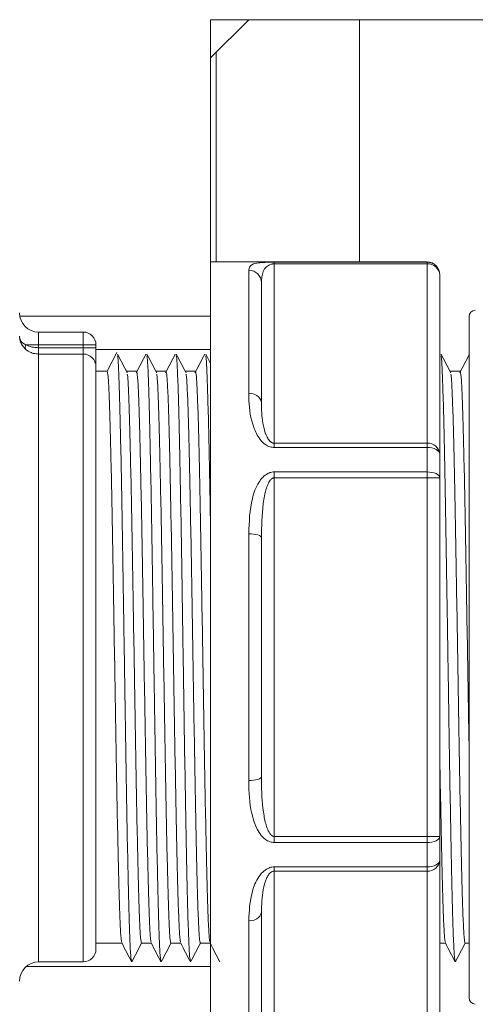
# Model space of a CAD drawing. Units: millimetres. Extents: x 2215 to 4214, y 429 to 3789.
# Drawn here: x 3369 to 3405, y 2967 to 3044 of the extents above; entities that cross this region are included whole.
import ezdxf

# ---------------------------------------------------------------- set-up
doc = ezdxf.new("R2010")
doc.units = ezdxf.units.MM
doc.header["$LTSCALE"] = 20

msp = doc.modelspace()

# ---------------------------------------------------------------- linework, layer by layer
at = {"color": 7, "linetype": 'Continuous', "lineweight": 18}
for p, q in [((3384.162, 3024.74), (3384.162, 3043.74)), ((3384.162, 3043.74), (3499.162, 3043.74)), ((3384.162, 3043.74), (3387.162, 3043.74)), ((3384.162, 3040.74), (3384.162, 3043.74)), ((3387.162, 3043.74), (3384.162, 3040.74)), ((3395.867, 3024.74), (3395.867, 3043.74)), ((3384.612, 3041.19), (3384.612, 3024.74)), ((3401.162, 3024.74), (3384.162, 3024.74)), ((3384.162, 2962.74), (3384.162, 3024.74)), ((3389.162, 3024.72), (3401.162, 3024.72)), ((3389.162, 3024.72), (3389.162, 3024.587)), ((3389.162, 3024.587), (3389.162, 3010.524)), ((3401.162, 3024.587), (3389.162, 3024.587)), ((3401.162, 3024.72), (3401.162, 3024.74)), ((3401.162, 3024.72), (3401.162, 3024.587)), ((3401.162, 3010.524), (3401.162, 3024.587)), ((3387.162, 3014.404), (3387.162, 3024.084)), ((3402.162, 3023.74), (3402.162, 3023.721)), ((3402.162, 3023.721), (3402.162, 3009.658)), ((3388.162, 3023.105), (3388.162, 3013.738)), ((3369.183, 3020.49), (3384.162, 3020.49)), ((3404.462, 2967.03), (3404.462, 3020.45)), ((3370.662, 3019.24), (3370.662, 3018.24)), ((3370.662, 3019.24), (3374.162, 3019.24)), ((3374.162, 3019.24), (3374.162, 3018.24)), ((3369.663, 3018.24), (3370.662, 3018.24)), ((3370.662, 3018.24), (3370.662, 3018.011)), ((3374.162, 3018.24), (3370.662, 3018.24)), ((3370.662, 3018.011), (3370.662, 3017.514)), ((3370.662, 3018.011), (3374.162, 3018.011)), ((3374.162, 3018.011), (3374.162, 3018.24)), ((3375.162, 3018.24), (3374.162, 3018.24)), ((3374.162, 3017.514), (3374.162, 3018.011)), ((3375.162, 3018.011), (3374.162, 3018.011)), ((3375.162, 3018.24), (3375.162, 3018.011)), ((3375.162, 3018.011), (3375.162, 3016.519)), ((3374.162, 3017.514), (3370.662, 3017.514)), ((3370.662, 3017.514), (3370.662, 2969.84)), ((3374.162, 2969.84), (3374.162, 3017.514)), ((3375.162, 3017.861), (3384.162, 3017.861)), ((3376.814, 3017.64), (3376.046, 3016.165)), ((3384.162, 3016.774), (3383.784, 3017.498)), ((3402.185, 3017.498), (3402.162, 3017.454)), ((3375.162, 3016.519), (3375.162, 2970.84)), ((3376.046, 3016.165), (3375.162, 3016.165)), ((3378.356, 3016.165), (3377.582, 3016.165)), ((3380.666, 3016.165), (3379.892, 3016.165)), ((3382.976, 3016.165), (3382.202, 3016.165)), ((3403.766, 3016.165), (3402.992, 3016.165)), ((3389.162, 3010.524), (3389.162, 3010.189)), ((3389.162, 3010.524), (3401.162, 3010.524)), ((3401.162, 3010.524), (3401.162, 3010.189)), ((3401.162, 3010.189), (3389.162, 3010.189)), ((3401.162, 3008.271), (3401.162, 3010.189)), ((3402.162, 3009.658), (3402.162, 3007.802)), ((3389.162, 3008.271), (3401.162, 3008.271)), ((3389.162, 3008.271), (3389.162, 3007.802)), ((3401.162, 3008.271), (3401.162, 3007.802)), ((3389.162, 3007.802), (3389.162, 2979.678)), ((3401.162, 3007.802), (3389.162, 3007.802)), ((3401.162, 2979.678), (3401.162, 3007.802)), ((3401.162, 3007.802), (3402.162, 3007.802)), ((3402.162, 3007.802), (3402.162, 2979.678)), ((3387.162, 2984.06), (3387.162, 3003.42)), ((3388.162, 3003.107), (3388.162, 2984.372)), ((3389.162, 2979.678), (3389.162, 2979.209)), ((3389.162, 2979.678), (3401.162, 2979.678)), ((3401.162, 2979.678), (3401.162, 2979.209)), ((3401.162, 2979.678), (3402.162, 2979.678)), ((3402.162, 2979.678), (3402.162, 2977.821)), ((3401.162, 2979.209), (3389.162, 2979.209)), ((3401.162, 2977.291), (3401.162, 2979.209)), ((3402.162, 2977.821), (3402.162, 2963.759)), ((3389.162, 2977.291), (3401.162, 2977.291)), ((3389.162, 2977.291), (3389.162, 2976.955)), ((3401.162, 2977.291), (3401.162, 2976.955)), ((3401.162, 2976.955), (3389.162, 2976.955)), ((3389.162, 2976.955), (3389.162, 2962.893)), ((3401.162, 2962.893), (3401.162, 2976.955)), ((3388.162, 2973.742), (3388.162, 2964.374)), ((3387.162, 2963.396), (3387.162, 2973.075)), ((3375.162, 2971.315), (3377.196, 2971.315)), ((3378.737, 2971.315), (3379.506, 2971.315)), ((3381.047, 2971.315), (3381.816, 2971.315)), ((3383.357, 2971.315), (3384.126, 2971.315)), ((3402.162, 2971.315), (3402.606, 2971.315)), ((3404.147, 2971.315), (3404.462, 2971.315)), ((3384.162, 2969.49), (3369.699, 2969.49)), ((3370.662, 2969.84), (3374.162, 2969.84)), ((3377.98, 2969.907), (3377.969, 2969.84)), ((3380.29, 2969.907), (3380.279, 2969.84)), ((3382.6, 2969.907), (3382.589, 2969.84)), ((3403.39, 2969.907), (3403.379, 2969.84))]:
    msp.add_line(p, q, dxfattribs=at)
at = {"color": 7, "linetype": 'Continuous', "lineweight": 18, "flags": 128}
for points in [[(3401.162, 3010.189), (3401.357, 3010.179), (3401.545, 3010.149), (3401.718, 3010.1), (3401.869, 3010.034), (3401.993, 3009.953), (3402.086, 3009.861), (3402.143, 3009.762), (3402.162, 3009.658)], [(3401.162, 3008.271), (3401.357, 3008.262), (3401.545, 3008.235), (3401.718, 3008.192), (3401.869, 3008.134), (3401.993, 3008.063), (3402.086, 3007.982), (3402.143, 3007.894), (3402.162, 3007.802)], [(3387.162, 3003.42), (3387.357, 3003.414), (3387.545, 3003.396), (3387.718, 3003.367), (3387.869, 3003.328), (3387.993, 3003.281), (3388.086, 3003.227), (3388.143, 3003.168), (3388.162, 3003.107)], [(3387.162, 2984.06), (3387.357, 2984.066), (3387.545, 2984.084), (3387.718, 2984.113), (3387.869, 2984.152), (3387.993, 2984.199), (3388.086, 2984.253), (3388.143, 2984.311), (3388.162, 2984.372)], [(3401.162, 2979.209), (3401.357, 2979.218), (3401.545, 2979.244), (3401.718, 2979.288), (3401.869, 2979.346), (3401.993, 2979.417), (3402.086, 2979.498), (3402.143, 2979.586), (3402.162, 2979.678)], [(3401.162, 2977.291), (3401.357, 2977.301), (3401.545, 2977.331), (3401.718, 2977.38), (3401.869, 2977.446), (3401.993, 2977.527), (3402.086, 2977.618), (3402.143, 2977.718), (3402.162, 2977.821)]]:
    msp.add_lwpolyline(points, dxfattribs=at)
at = {"color": 7, "linetype": 'Continuous', "lineweight": 18}
for centre, radius, start, end in [((3401.162, 3023.74), 1, 0, 90), ((3401.162, 3023.72), 1, 0.01565, 90.02107), ((3401.225, 3023.649), 0.94, 4.40047, 93.81284), ((3387.172, 3023.095), 0.99, 0.61869, 90.60745), ((3370.662, 3020.74), 1.5, 180, 270), ((3404.962, 3020.45), 0.5, 91, 180), ((3374.162, 3018.24), 1, 0, 90), ((3369.969, 3018.055), 0.358, 148.83142, 211.16858), ((3374.165, 3016.517), 0.997, 0.1515, 90.15068), ((3387.301, 3013.529), 0.886, 13.6025, 99.0213), ((3401.225, 3009.586), 0.94, 4.40124, 93.81206), ((3401.225, 2977.894), 0.94, 266.18716, 355.59953), ((3387.301, 2973.95), 0.886, 260.97582, 346.39801), ((3374.162, 2970.84), 1, 270, 0), ((3370.662, 2968.34), 1.5, 90, 180), ((3404.962, 2967.03), 0.5, 180, 269)]:
    msp.add_arc(centre, radius, start, end, dxfattribs=at)
for points, knots in [([(3387.162, 3024.084), (3387.194, 3024.262), (3387.241, 3024.528), (3387.765, 3024.659), (3388.238, 3024.701), (3388.591, 3024.714), (3388.925, 3024.72), (3389.101, 3024.72), (3389.162, 3024.72)], [0, 0, 0, 0, 0.4919601, 0.7375896, 0.8250778, 0.9124539, 0.9699718, 1, 1, 1, 1]), ([(3388.162, 3023.105), (3388.177, 3023.415), (3388.2, 3023.869), (3388.452, 3024.293), (3388.69, 3024.469), (3388.845, 3024.54), (3388.989, 3024.573), (3389.076, 3024.584), (3389.131, 3024.586), (3389.162, 3024.587)], [0, 0, 0, 0, 0.537012, 0.789351, 0.871215, 0.943011, 0.967432, 0.981947, 1, 1, 1, 1]), ([(3369.663, 3017.869), (3369.524, 3018.016), (3369.306, 3018.245), (3369.197, 3018.582), (3369.169, 3018.76), (3369.163, 3018.842), (3369.162, 3018.881), (3369.162, 3018.899), (3369.162, 3018.908), (3369.162, 3018.91)], [0, 0, 0, 0, 0.4904228, 0.7694051, 0.8949291, 0.9524374, 0.9785617, 0.9941926, 1, 1, 1, 1]), ([(3369.162, 3018.91), (3369.162, 3018.908), (3369.162, 3018.903), (3369.162, 3018.892), (3369.163, 3018.867), (3369.167, 3018.814), (3369.192, 3018.684), (3369.267, 3018.532), (3369.424, 3018.362), (3369.57, 3018.287), (3369.663, 3018.24)], [0, 0, 0, 0, 0.005883, 0.018139, 0.040566, 0.091185, 0.208419, 0.511988, 0.692341, 1, 1, 1, 1]), ([(3370.662, 3018.011), (3370.525, 3018.018), (3370.255, 3018.032), (3369.914, 3018.121), (3369.739, 3018.204), (3369.663, 3018.24)], [0, 0, 0, 0, 0.3659645, 0.7205304, 1, 1, 1, 1]), ([(3370.662, 3017.514), (3370.525, 3017.525), (3370.255, 3017.545), (3369.914, 3017.684), (3369.739, 3017.813), (3369.663, 3017.869)], [0, 0, 0, 0, 0.366239, 0.720775, 1, 1, 1, 1]), ([(3377.622, 3016.03), (3377.494, 3016.274), (3377.238, 3016.764), (3376.982, 3017.253), (3376.854, 3017.498)], [0, 0, 0, 0, 0.4999935, 1, 1, 1, 1]), ([(3377.959, 2969.907), (3377.939, 2969.986), (3377.895, 2970.159), (3377.824, 2971.532), (3377.752, 2973.737), (3377.682, 2976.731), (3377.608, 2980.376), (3377.535, 2984.537), (3377.465, 2989.046), (3377.392, 2993.74), (3377.318, 2998.434), (3377.249, 3002.943), (3377.176, 3007.104), (3377.102, 3010.747), (3377.031, 3013.747), (3376.959, 3015.93), (3376.899, 3017.174), (3376.864, 3017.336), (3376.854, 3017.386)], [0, 0, 0, 0, 0.05556, 0.121407, 0.186746, 0.251612, 0.317408, 0.382949, 0.447704, 0.513398, 0.579091, 0.643847, 0.709388, 0.775183, 0.84005, 0.905388, 0.971235, 1, 1, 1, 1]), ([(3379.085, 3017.498), (3378.957, 3017.253), (3378.701, 3016.764), (3378.445, 3016.274), (3378.317, 3016.03)], [0, 0, 0, 0, 0.500009, 1, 1, 1, 1]), ([(3379.932, 3016.03), (3379.804, 3016.274), (3379.548, 3016.764), (3379.292, 3017.253), (3379.164, 3017.498)], [0, 0, 0, 0, 0.499991, 1, 1, 1, 1]), ([(3380.269, 2969.907), (3380.249, 2969.986), (3380.205, 2970.159), (3380.134, 2971.532), (3380.062, 2973.737), (3379.992, 2976.731), (3379.918, 2980.376), (3379.845, 2984.537), (3379.775, 2989.046), (3379.702, 2993.74), (3379.628, 2998.434), (3379.559, 3002.943), (3379.486, 3007.104), (3379.412, 3010.747), (3379.341, 3013.747), (3379.269, 3015.93), (3379.209, 3017.174), (3379.174, 3017.336), (3379.164, 3017.386)], [0, 0, 0, 0, 0.05556, 0.121407, 0.186746, 0.251612, 0.317408, 0.382949, 0.447704, 0.513398, 0.579091, 0.643847, 0.709388, 0.775183, 0.84005, 0.905388, 0.971235, 1, 1, 1, 1]), ([(3381.395, 3017.498), (3381.267, 3017.253), (3381.011, 3016.764), (3380.755, 3016.274), (3380.627, 3016.03)], [0, 0, 0, 0, 0.500009, 1, 1, 1, 1]), ([(3382.242, 3016.03), (3382.114, 3016.274), (3381.858, 3016.764), (3381.602, 3017.253), (3381.474, 3017.498)], [0, 0, 0, 0, 0.4999935, 1, 1, 1, 1]), ([(3382.579, 2969.907), (3382.559, 2969.986), (3382.515, 2970.159), (3382.444, 2971.532), (3382.372, 2973.737), (3382.302, 2976.731), (3382.228, 2980.376), (3382.155, 2984.537), (3382.085, 2989.046), (3382.012, 2993.74), (3381.938, 2998.434), (3381.869, 3002.943), (3381.796, 3007.104), (3381.722, 3010.747), (3381.651, 3013.747), (3381.579, 3015.93), (3381.519, 3017.174), (3381.484, 3017.336), (3381.474, 3017.386)], [0, 0, 0, 0, 0.05556, 0.121407, 0.186746, 0.251612, 0.317408, 0.382949, 0.447704, 0.513398, 0.579091, 0.643847, 0.709388, 0.775183, 0.84005, 0.905388, 0.971235, 1, 1, 1, 1]), ([(3383.705, 3017.498), (3383.577, 3017.253), (3383.321, 3016.764), (3383.065, 3016.274), (3382.937, 3016.03)], [0, 0, 0, 0, 0.500009, 1, 1, 1, 1]), ([(3384.162, 3003.791), (3384.143, 3004.888), (3384.1, 3007.402), (3384.032, 3010.739), (3383.961, 3013.749), (3383.889, 3015.929), (3383.829, 3017.174), (3383.794, 3017.336), (3383.784, 3017.386)], [0, 0, 0, 0, 0.149109, 0.341754, 0.531678, 0.722983, 0.915778, 1, 1, 1, 1]), ([(3403.032, 3016.03), (3402.904, 3016.274), (3402.648, 3016.764), (3402.392, 3017.253), (3402.264, 3017.498)], [0, 0, 0, 0, 0.499989, 1, 1, 1, 1]), ([(3403.369, 2969.907), (3403.349, 2969.986), (3403.305, 2970.159), (3403.234, 2971.532), (3403.162, 2973.737), (3403.092, 2976.731), (3403.018, 2980.376), (3402.945, 2984.537), (3402.875, 2989.046), (3402.802, 2993.74), (3402.728, 2998.434), (3402.659, 3002.943), (3402.586, 3007.104), (3402.512, 3010.747), (3402.441, 3013.747), (3402.369, 3015.93), (3402.309, 3017.174), (3402.274, 3017.336), (3402.264, 3017.386)], [0, 0, 0, 0, 0.05556, 0.121407, 0.186746, 0.251612, 0.317408, 0.382949, 0.447704, 0.513398, 0.579091, 0.643847, 0.709388, 0.775183, 0.84005, 0.905388, 0.971235, 1, 1, 1, 1]), ([(3404.495, 3017.498), (3404.367, 3017.253), (3404.111, 3016.764), (3403.855, 3016.274), (3403.727, 3016.03)], [0, 0, 0, 0, 0.500009, 1, 1, 1, 1]), ([(3377.19, 2971.381), (3377.17, 2971.455), (3377.127, 2971.617), (3377.056, 2972.903), (3376.984, 2974.972), (3376.914, 2977.781), (3376.84, 2981.201), (3376.767, 2985.105), (3376.697, 2989.336), (3376.624, 2993.74), (3376.55, 2998.144), (3376.481, 3002.375), (3376.408, 3006.279), (3376.334, 3009.699), (3376.264, 3012.507), (3376.192, 3014.581), (3376.117, 3015.916), (3376.07, 3016.082), (3376.046, 3016.165)], [0, 0, 0, 0, 0.053181, 0.116749, 0.179826, 0.242447, 0.305966, 0.369239, 0.431753, 0.495173, 0.558593, 0.621108, 0.68438, 0.747899, 0.81052, 0.873597, 0.937166, 1, 1, 1, 1]), ([(3378.737, 2971.315), (3378.713, 2971.398), (3378.666, 2971.564), (3378.592, 2972.899), (3378.52, 2974.973), (3378.45, 2977.781), (3378.376, 2981.201), (3378.303, 2985.105), (3378.233, 2989.336), (3378.16, 2993.74), (3378.086, 2998.144), (3378.016, 3002.375), (3377.943, 3006.279), (3377.869, 3009.697), (3377.799, 3012.512), (3377.727, 3014.56), (3377.667, 3015.726), (3377.632, 3015.879), (3377.622, 3015.925)], [0, 0, 0, 0, 0.064489, 0.129731, 0.194469, 0.258739, 0.32393, 0.388869, 0.453029, 0.518119, 0.583209, 0.64737, 0.712308, 0.777499, 0.841769, 0.906507, 0.971749, 1, 1, 1, 1]), ([(3379.5, 2971.381), (3379.48, 2971.455), (3379.437, 2971.617), (3379.366, 2972.903), (3379.294, 2974.972), (3379.224, 2977.781), (3379.15, 2981.201), (3379.077, 2985.105), (3379.007, 2989.336), (3378.934, 2993.74), (3378.86, 2998.144), (3378.791, 3002.375), (3378.718, 3006.279), (3378.644, 3009.699), (3378.574, 3012.507), (3378.502, 3014.581), (3378.427, 3015.916), (3378.38, 3016.082), (3378.356, 3016.165)], [0, 0, 0, 0, 0.053181, 0.116749, 0.179826, 0.242447, 0.305966, 0.369239, 0.431753, 0.495173, 0.558593, 0.621108, 0.68438, 0.747899, 0.81052, 0.873597, 0.937166, 1, 1, 1, 1]), ([(3381.047, 2971.315), (3381.023, 2971.398), (3380.976, 2971.564), (3380.902, 2972.899), (3380.83, 2974.973), (3380.76, 2977.781), (3380.686, 2981.201), (3380.613, 2985.105), (3380.543, 2989.336), (3380.47, 2993.74), (3380.396, 2998.144), (3380.326, 3002.375), (3380.253, 3006.279), (3380.179, 3009.697), (3380.109, 3012.512), (3380.037, 3014.56), (3379.977, 3015.726), (3379.942, 3015.879), (3379.932, 3015.925)], [0, 0, 0, 0, 0.064489, 0.129731, 0.194469, 0.258739, 0.32393, 0.388869, 0.453029, 0.518119, 0.583209, 0.64737, 0.712308, 0.777499, 0.841769, 0.906507, 0.971749, 1, 1, 1, 1]), ([(3381.81, 2971.381), (3381.79, 2971.455), (3381.747, 2971.617), (3381.676, 2972.903), (3381.604, 2974.972), (3381.534, 2977.781), (3381.46, 2981.201), (3381.387, 2985.105), (3381.317, 2989.336), (3381.244, 2993.74), (3381.17, 2998.144), (3381.101, 3002.375), (3381.028, 3006.279), (3380.954, 3009.699), (3380.884, 3012.507), (3380.812, 3014.581), (3380.737, 3015.916), (3380.69, 3016.082), (3380.666, 3016.165)], [0, 0, 0, 0, 0.053181, 0.116749, 0.179826, 0.242447, 0.305966, 0.369239, 0.431753, 0.495173, 0.558593, 0.621108, 0.68438, 0.747899, 0.81052, 0.873597, 0.937166, 1, 1, 1, 1]), ([(3383.357, 2971.315), (3383.333, 2971.398), (3383.286, 2971.564), (3383.212, 2972.899), (3383.14, 2974.973), (3383.07, 2977.781), (3382.996, 2981.201), (3382.923, 2985.105), (3382.853, 2989.336), (3382.78, 2993.74), (3382.706, 2998.144), (3382.636, 3002.375), (3382.563, 3006.279), (3382.489, 3009.697), (3382.419, 3012.512), (3382.347, 3014.56), (3382.287, 3015.726), (3382.252, 3015.879), (3382.242, 3015.925)], [0, 0, 0, 0, 0.064489, 0.129731, 0.194469, 0.258739, 0.32393, 0.388869, 0.453029, 0.518119, 0.583209, 0.64737, 0.712308, 0.777499, 0.841769, 0.906507, 0.971749, 1, 1, 1, 1]), ([(3384.12, 2971.381), (3384.1, 2971.455), (3384.057, 2971.617), (3383.986, 2972.903), (3383.914, 2974.972), (3383.844, 2977.781), (3383.77, 2981.201), (3383.697, 2985.105), (3383.627, 2989.336), (3383.554, 2993.74), (3383.48, 2998.144), (3383.411, 3002.375), (3383.338, 3006.279), (3383.264, 3009.699), (3383.194, 3012.507), (3383.122, 3014.581), (3383.047, 3015.916), (3383, 3016.082), (3382.976, 3016.165)], [0, 0, 0, 0, 0.053181, 0.116749, 0.179826, 0.242447, 0.305966, 0.369239, 0.431753, 0.495173, 0.558593, 0.621108, 0.68438, 0.747899, 0.81052, 0.873597, 0.937166, 1, 1, 1, 1]), ([(3404.147, 2971.315), (3404.123, 2971.398), (3404.076, 2971.564), (3404.002, 2972.899), (3403.93, 2974.973), (3403.86, 2977.781), (3403.786, 2981.201), (3403.713, 2985.105), (3403.643, 2989.336), (3403.57, 2993.74), (3403.496, 2998.144), (3403.426, 3002.375), (3403.353, 3006.279), (3403.279, 3009.697), (3403.209, 3012.512), (3403.137, 3014.56), (3403.077, 3015.726), (3403.042, 3015.879), (3403.032, 3015.925)], [0, 0, 0, 0, 0.064489, 0.129731, 0.194469, 0.258739, 0.32393, 0.388869, 0.453029, 0.518119, 0.583209, 0.64737, 0.712308, 0.777499, 0.841769, 0.906507, 0.971749, 1, 1, 1, 1]), ([(3404.462, 2986.677), (3404.447, 2987.558), (3404.409, 2989.838), (3404.344, 2993.747), (3404.27, 2998.142), (3404.201, 3002.375), (3404.128, 3006.278), (3404.054, 3009.699), (3403.984, 3012.507), (3403.912, 3014.581), (3403.837, 3015.916), (3403.79, 3016.082), (3403.766, 3016.165)], [0, 0, 0, 0, 0.065766, 0.170033, 0.274299, 0.377077, 0.481101, 0.58553, 0.688484, 0.792186, 0.896696, 1, 1, 1, 1]), ([(3389.162, 3010.189), (3389.049, 3010.2), (3388.797, 3010.224), (3388.395, 3010.445), (3387.911, 3010.943), (3387.343, 3012.13), (3387.177, 3013.364), (3387.165, 3014.223), (3387.162, 3014.404)], [0, 0, 0, 0, 0.05585, 0.124377, 0.230661, 0.43188, 0.879956, 1, 1, 1, 1]), ([(3388.162, 3013.738), (3388.163, 3013.595), (3388.17, 3012.929), (3388.246, 3012.007), (3388.525, 3011.113), (3388.76, 3010.732), (3388.94, 3010.583), (3389.068, 3010.532), (3389.127, 3010.527), (3389.162, 3010.524)], [0, 0, 0, 0, 0.132699, 0.617253, 0.819817, 0.914449, 0.96527, 0.979491, 1, 1, 1, 1]), ([(3387.162, 3003.42), (3387.194, 3004.357), (3387.241, 3005.763), (3387.765, 3007.218), (3388.238, 3007.852), (3388.591, 3008.135), (3388.925, 3008.258), (3389.101, 3008.268), (3389.162, 3008.271)], [0, 0, 0, 0, 0.491959, 0.737588, 0.825077, 0.912454, 0.969972, 1, 1, 1, 1]), ([(3388.162, 3003.107), (3388.177, 3004.003), (3388.2, 3005.32), (3388.452, 3006.748), (3388.69, 3007.373), (3388.845, 3007.631), (3388.989, 3007.75), (3389.076, 3007.793), (3389.131, 3007.799), (3389.162, 3007.802)], [0, 0, 0, 0, 0.537012, 0.789352, 0.871216, 0.943011, 0.967431, 0.981948, 1, 1, 1, 1]), ([(3402.6, 2971.381), (3402.58, 2971.455), (3402.537, 2971.617), (3402.466, 2972.903), (3402.394, 2974.973), (3402.324, 2977.777), (3402.25, 2981.215), (3402.196, 2984.061), (3402.167, 2985.779), (3402.162, 2986.083)], [0, 0, 0, 0, 0.138911, 0.304955, 0.469716, 0.633286, 0.7992, 0.964472, 1, 1, 1, 1]), ([(3389.162, 2979.209), (3389.049, 2979.22), (3388.797, 2979.246), (3388.395, 2979.477), (3387.911, 2980.004), (3387.343, 2981.301), (3387.177, 2982.746), (3387.165, 2983.831), (3387.162, 2984.06)], [0, 0, 0, 0, 0.055849, 0.124376, 0.230663, 0.431881, 0.879955, 1, 1, 1, 1]), ([(3388.162, 2984.372), (3388.163, 2984.151), (3388.17, 2983.12), (3388.246, 2981.755), (3388.525, 2980.49), (3388.76, 2979.962), (3388.94, 2979.758), (3389.068, 2979.689), (3389.127, 2979.682), (3389.162, 2979.678)], [0, 0, 0, 0, 0.1327004, 0.6172552, 0.8198168, 0.9144488, 0.9652702, 0.97949, 1, 1, 1, 1]), ([(3387.162, 2973.075), (3387.194, 2973.835), (3387.241, 2974.974), (3387.765, 2976.299), (3388.238, 2976.891), (3388.591, 2977.16), (3388.925, 2977.279), (3389.101, 2977.288), (3389.162, 2977.291)], [0, 0, 0, 0, 0.491959, 0.737588, 0.825078, 0.912455, 0.969972, 1, 1, 1, 1]), ([(3388.162, 2973.742), (3388.177, 2974.328), (3388.2, 2975.191), (3388.452, 2976.195), (3388.69, 2976.644), (3388.845, 2976.831), (3388.989, 2976.917), (3389.076, 2976.949), (3389.131, 2976.953), (3389.162, 2976.955)], [0, 0, 0, 0, 0.537014, 0.789351, 0.871215, 0.943012, 0.967431, 0.981947, 1, 1, 1, 1]), ([(3377.19, 2971.325), (3377.319, 2971.079), (3377.575, 2970.587), (3377.831, 2970.095), (3377.959, 2969.85)], [0, 0, 0, 0, 0.5, 1, 1, 1, 1]), ([(3377.979, 2969.85), (3378.107, 2970.095), (3378.362, 2970.584), (3378.616, 2971.072), (3378.742, 2971.315)], [0, 0, 0, 0, 0.50352, 1, 1, 1, 1]), ([(3379.501, 2971.325), (3379.629, 2971.079), (3379.885, 2970.587), (3380.141, 2970.095), (3380.269, 2969.85)], [0, 0, 0, 0, 0.5, 1, 1, 1, 1]), ([(3380.289, 2969.85), (3380.417, 2970.095), (3380.672, 2970.584), (3380.926, 2971.072), (3381.052, 2971.315)], [0, 0, 0, 0, 0.50352, 1, 1, 1, 1]), ([(3381.81, 2971.325), (3381.939, 2971.079), (3382.195, 2970.587), (3382.451, 2970.095), (3382.579, 2969.85)], [0, 0, 0, 0, 0.5, 1, 1, 1, 1]), ([(3382.599, 2969.85), (3382.727, 2970.095), (3382.982, 2970.584), (3383.236, 2971.072), (3383.362, 2971.315)], [0, 0, 0, 0, 0.50352, 1, 1, 1, 1]), ([(3384.121, 2971.325), (3384.249, 2971.079), (3384.505, 2970.587), (3384.761, 2970.095), (3384.889, 2969.85)], [0, 0, 0, 0, 0.5, 1, 1, 1, 1]), ([(3402.601, 2971.325), (3402.729, 2971.079), (3402.985, 2970.587), (3403.241, 2970.095), (3403.369, 2969.85)], [0, 0, 0, 0, 0.5, 1, 1, 1, 1]), ([(3403.389, 2969.85), (3403.517, 2970.095), (3403.772, 2970.584), (3404.026, 2971.072), (3404.152, 2971.315)], [0, 0, 0, 0, 0.50352, 1, 1, 1, 1])]:
    msp.add_open_spline(points, degree=3, knots=knots, dxfattribs=at)

doc.saveas('drawing.dxf')
